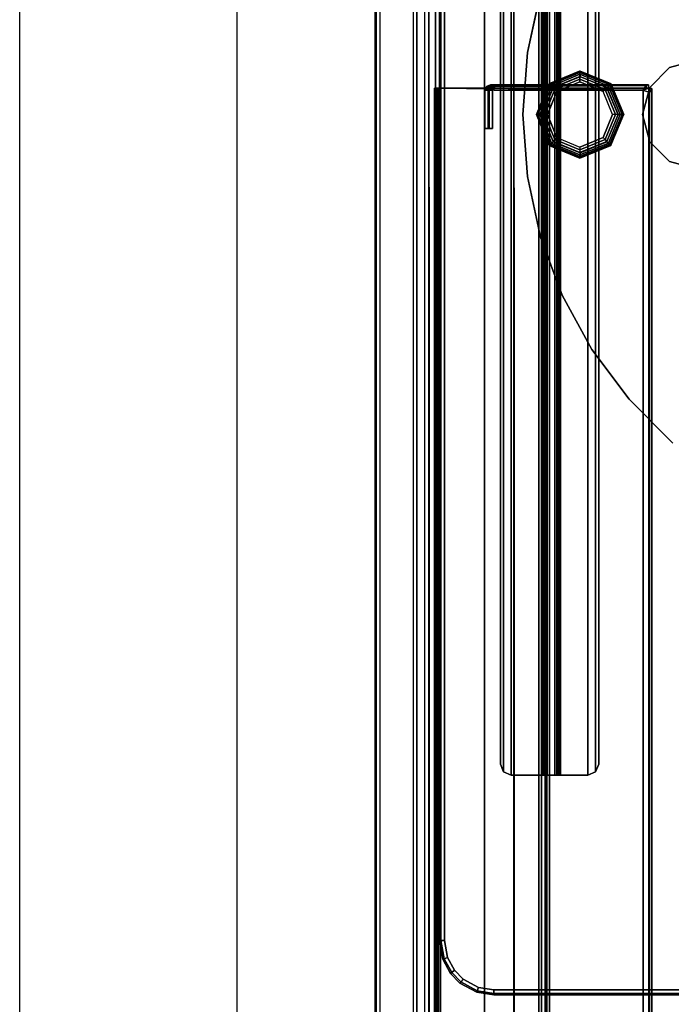
# Model space of a CAD drawing. Units: inches. Extents: x -305 to 329, y -240 to 276.
# Drawn here: x -305 to -290, y -108 to -86 of the extents above; entities that cross this region are included whole.
import ezdxf

# ---------------------------------------------------------------- set-up
doc = ezdxf.new("R2010")
doc.units = ezdxf.units.IN
doc.header["$MEASUREMENT"] = 0
for name, color, linetype in [('SEAT-EXTN', 5, 'Continuous'), ('TABLE-BASE', 6, 'Continuous'), ('TABLE-BRACKET', 6, 'Continuous'), ('TABLE-GLIDE', 6, 'Continuous'), ('TABLE-TOPLAMINATE', 6, 'Continuous')]:
    doc.layers.add(name, color=color, linetype=linetype)

# ---------------------------------------------------------------- blocks, each defined once
blk = doc.blocks.new('F867H-200L_0T')
at = {"layer": 'SEAT-EXTN'}
for points in [[(-13.631, 32.833, 25.793), (-14.521, 32.833, 13.071), (-14.521, -8.108, 13.071), (-13.631, -8.108, 25.793)], [(-14.521, 32.833, 13.071), (-14.521, -8.108, 13.071), (-14.488, -8.108, 12.977), (-14.488, 32.833, 12.977)], [(-14.488, 32.833, 12.977), (-14.488, -8.108, 12.977), (-14.396, -8.108, 12.937), (-14.396, 32.833, 12.937)], [(-14.396, -8.108, 12.937), (-14.396, 32.833, 12.937), (-13.277, 30.486, 12.937), (-13.277, -8.108, 12.937)], [(-13.552, 32.833, 25.958), (-13.552, -8.108, 25.958), (-13.631, -8.108, 25.793), (-13.631, 32.833, 25.793)], [(-13.382, 32.833, 26.025), (-13.382, -8.108, 26.025), (-13.552, -8.108, 25.958), (-13.552, 32.833, 25.958)], [(-13.382, 32.833, 26.025), (-13.382, -8.108, 26.025), (-10.75, -8.108, 26.025), (-10.75, 32.833, 26.025)], [(-10.574, -8.108, 25.952), (-10.574, 32.833, 25.952), (-10.75, 32.833, 26.025), (-10.75, -8.108, 26.025)], [(-10.5, -8.108, 25.775), (-10.501, 32.833, 25.758), (-10.574, 32.833, 25.952), (-10.574, -8.108, 25.952)], [(-10.5, -8.108, 25.775), (-10.562, -8.108, 24.891), (-10.562, 30.486, 24.891), (-10.501, 32.833, 25.758)], [(-13.124, -8.233, 15.125), (-13.268, -8.233, 13.062), (-13.277, 30.486, 12.937), (-13.124, 30.486, 15.125)], [(-13.268, -8.233, 13.062), (-13.275, -8.196, 12.974), (-13.277, 30.486, 12.937), (-13.268, -8.233, 13.062)], [(-13.275, -8.196, 12.974), (-13.277, -8.108, 12.937), (-13.277, 30.486, 12.937), (-13.275, -8.196, 12.974)], [(-13.124, -8.233, 15.125), (-13.124, 30.486, 15.125), (-12, 30.486, 15.125), (-12, -8.233, 15.125)], [(-11.317, -8.233, 24.9), (-12, -8.233, 15.125), (-12, 30.486, 15.125), (-11.326, 30.486, 24.775)], [(-11.326, -8.108, 24.775), (-11.326, 30.486, 24.775), (-10.686, 30.486, 24.775), (-10.686, -8.108, 24.775)], [(-10.686, -8.108, 24.775), (-10.686, 27.673, 24.775), (-10.601, 27.673, 24.809), (-10.601, -8.108, 24.809)], [(-10.601, -8.108, 24.809), (-10.601, 27.673, 24.809), (-10.562, 27.673, 24.891), (-10.562, -8.108, 24.891)]]:
    blk.add_3dface(points, dxfattribs=at)
at = {"layer": 'TABLE-BASE'}
for points in [[(-10.709, 15.621, 0.625), (-10.709, 15.621, 0.375), (-11.013, 14.227, 0.375), (-11.013, 14.227, 0.625)], [(-11.013, 14.227, 0.625), (-11.013, 14.227, 0.375), (-11.114, 12.804, 0.375), (-11.114, 12.804, 0.625)], [(-7.114, 14.054, 0.472), (-7.114, 14.054, 28.567), (-7.739, 13.886, 28.567), (-7.739, 13.886, 0.472)], [(-7.739, 13.886, 0.472), (-7.739, 13.886, 28.567), (-8.196, 13.429, 28.567), (-8.196, 13.429, 0.472)], [(-8.196, 13.429, 0.472), (-8.196, 13.429, 28.567), (-8.364, 12.804, 28.567), (-8.364, 12.804, 0.472)], [(-11.114, 12.804, 0.625), (-11.114, 12.804, 0.375), (-11.013, 11.38, 0.375), (-11.013, 11.38, 0.625)], [(-8.364, 12.804, 0.472), (-8.364, 12.804, 28.567), (-8.196, 12.179, 28.567), (-8.196, 12.179, 0.472)], [(-8.196, 12.179, 0.472), (-8.196, 12.179, 28.567), (-7.739, 11.721, 28.567), (-7.739, 11.721, 0.472)], [(-7.739, 11.721, 0.472), (-7.739, 11.721, 28.567), (-7.114, 11.554, 28.567), (-7.114, 11.554, 0.472)], [(-11.013, 11.38, 0.625), (-11.013, 11.38, 0.375), (-10.709, 9.986, 0.375), (-10.709, 9.986, 0.625)], [(-10.709, 9.986, 0.625), (-10.709, 9.986, 0.375), (-10.211, 8.649, 0.375), (-10.211, 8.649, 0.625)], [(-10.211, 8.649, 0.625), (-10.211, 8.649, 0.375), (-9.527, 7.397, 0.375), (-9.527, 7.397, 0.625)], [(-9.527, 7.397, 0.625), (-9.527, 7.397, 0.375), (-8.672, 6.255, 0.375), (-8.672, 6.255, 0.625)], [(-8.672, 6.255, 0.625), (-8.672, 6.255, 0.375), (-7.663, 5.246, 0.375), (-7.663, 5.246, 0.625)]]:
    blk.add_3dface(points, dxfattribs=at)
for points, invisible_edges in [([(8.785, 14.227, 0.625), (8.482, 15.621, 0.625), (-10.709, 15.621, 0.625), (-11.013, 14.227, 0.625)], 10), ([(-11.013, 14.227, 0.375), (-10.709, 15.621, 0.375), (8.482, 15.621, 0.375), (8.785, 14.227, 0.375)], 10), ([(-11.114, 12.804, 0.625), (8.887, 12.804, 0.625), (8.785, 14.227, 0.625), (-11.013, 14.227, 0.625)], 5), ([(-11.013, 14.227, 0.375), (8.785, 14.227, 0.375), (8.887, 12.804, 0.375), (-11.114, 12.804, 0.375)], 5), ([(-11.013, 11.38, 0.625), (8.785, 11.38, 0.625), (8.887, 12.804, 0.625), (-11.114, 12.804, 0.625)], 5), ([(-11.114, 12.804, 0.375), (8.887, 12.804, 0.375), (8.785, 11.38, 0.375), (-11.013, 11.38, 0.375)], 5), ([(-11.013, 11.38, 0.625), (-10.709, 9.986, 0.625), (8.482, 9.986, 0.625), (8.785, 11.38, 0.625)], 10), ([(8.785, 11.38, 0.375), (8.482, 9.986, 0.375), (-10.709, 9.986, 0.375), (-11.013, 11.38, 0.375)], 10), ([(-10.709, 9.986, 0.625), (-10.211, 8.649, 0.625), (7.984, 8.649, 0.625), (8.482, 9.986, 0.625)], 10), ([(8.482, 9.986, 0.375), (7.984, 8.649, 0.375), (-10.211, 8.649, 0.375), (-10.709, 9.986, 0.375)], 10), ([(-10.211, 8.649, 0.625), (-9.527, 7.397, 0.625), (7.3, 7.397, 0.625), (7.984, 8.649, 0.625)], 10), ([(7.984, 8.649, 0.375), (7.3, 7.397, 0.375), (-9.527, 7.397, 0.375), (-10.211, 8.649, 0.375)], 10), ([(-9.527, 7.397, 0.625), (-8.672, 6.255, 0.625), (6.445, 6.255, 0.625), (7.3, 7.397, 0.625)], 10), ([(7.3, 7.397, 0.375), (6.445, 6.255, 0.375), (-8.672, 6.255, 0.375), (-9.527, 7.397, 0.375)], 10), ([(-8.672, 6.255, 0.625), (-7.663, 5.246, 0.625), (5.436, 5.246, 0.625), (6.445, 6.255, 0.625)], 10), ([(6.445, 6.255, 0.375), (5.436, 5.246, 0.375), (-7.663, 5.246, 0.375), (-8.672, 6.255, 0.375)], 10)]:
    blk.add_3dface(points, dxfattribs=dict(at, invisible_edges=invisible_edges))
at = {"layer": 'TABLE-BRACKET'}
for points in [[(-11.559, -2.316, 24.7), (-11.559, 27.538, 24.7), (-11.632, 27.361, 24.7), (-11.632, -2.139, 24.7)], [(-11.559, 27.538, 24.775), (-11.559, -2.316, 24.775), (-11.632, -2.139, 24.775), (-11.632, 27.361, 24.775)], [(-11.382, -2.389, 24.7), (-11.382, 27.611, 24.7), (-11.559, 27.538, 24.7), (-11.559, -2.316, 24.7)], [(-11.382, 27.611, 24.775), (-11.382, -2.389, 24.775), (-11.559, -2.316, 24.775), (-11.559, 27.538, 24.775)], [(-11.382, -2.389, 24.7), (-11.382, 27.611, 24.7), (-10.678, 27.611, 24.7), (-10.678, -2.389, 24.7)], [(-10.678, 27.611, 24.775), (-11.382, 27.611, 24.775), (-11.382, -2.389, 24.775), (-10.678, -2.389, 24.775)], [(-10.678, -2.389, 24.7), (-10.678, 27.611, 24.7), (-10.593, 27.611, 24.734), (-10.593, -2.389, 24.734)], [(-10.678, 27.611, 24.775), (-10.678, -2.389, 24.775), (-10.644, -2.389, 24.789), (-10.644, 27.611, 24.789)], [(-10.644, 27.611, 24.789), (-10.644, -2.389, 24.789), (-10.629, -2.389, 24.822), (-10.629, 27.611, 24.822)], [(-10.377, 27.611, 28.418), (-10.629, 27.611, 24.822), (-10.629, -2.389, 24.822), (-10.377, -2.389, 28.418)], [(-10.593, -2.389, 24.734), (-10.593, 27.611, 24.734), (-10.554, 27.611, 24.816), (-10.554, -2.389, 24.816)], [(-10.303, -2.389, 28.413), (-10.554, -2.389, 24.816), (-10.554, 27.611, 24.816), (-10.303, 27.611, 28.413)], [(-10.377, 27.611, 28.418), (-10.377, -2.389, 28.418), (-10.338, -2.389, 28.501), (-10.338, 27.611, 28.501)], [(-10.338, 27.611, 28.501), (-10.338, -2.389, 28.501), (-10.253, -2.389, 28.534), (-10.253, 27.611, 28.534)], [(-10.287, -2.389, 28.446), (-10.287, 27.611, 28.446), (-10.303, 27.611, 28.413), (-10.303, -2.389, 28.413)], [(-10.253, -2.389, 28.459), (-10.253, 27.611, 28.459), (-10.287, 27.611, 28.446), (-10.287, -2.389, 28.446)], [(-10.253, -2.389, 28.534), (-9.619, -2.389, 28.534), (-9.619, 27.611, 28.534), (-10.253, 27.611, 28.534)], [(-10.253, -2.389, 28.459), (-10.253, 27.611, 28.459), (-9.619, 27.611, 28.459), (-9.619, -2.389, 28.459)], [(-9.442, -2.316, 28.534), (-9.442, 27.538, 28.534), (-9.619, 27.611, 28.534), (-9.619, -2.389, 28.534)], [(-9.619, -2.389, 28.459), (-9.619, 27.611, 28.459), (-9.442, 27.538, 28.459), (-9.442, -2.316, 28.459)], [(-9.619, -2.389, 28.459), (-9.619, 27.611, 28.459), (-9.442, 27.538, 28.459), (-9.442, -2.316, 28.459)], [(-9.369, -2.139, 28.534), (-9.369, 27.361, 28.534), (-9.442, 27.538, 28.534), (-9.442, -2.316, 28.534)], [(-9.442, -2.316, 28.459), (-9.442, 27.538, 28.459), (-9.369, 27.361, 28.459), (-9.369, -2.139, 28.459)], [(-9.442, -2.316, 28.459), (-9.442, 27.538, 28.459), (-9.369, 27.361, 28.459), (-9.369, -2.139, 28.459)], [(-11.632, 27.361, 24.775), (-11.632, 27.361, 24.7), (-11.632, -2.139, 24.7), (-11.632, -2.139, 24.775)], [(-9.369, -2.139, 28.534), (-9.369, -2.139, 28.459), (-9.369, 27.361, 28.459), (-9.369, 27.361, 28.534)], [(-13.132, 13.411, 15.009), (-13.15, 13.411, 14.762), (-13.15, -9.022, 14.762), (-13.132, -9.022, 15.009)], [(-13.058, 13.411, 15.004), (-13.075, 13.411, 14.757), (-13.15, 13.411, 14.762), (-13.132, 13.411, 15.009)], [(-13.075, 13.411, 14.757), (-13.075, -9.022, 14.757), (-13.15, -9.022, 14.762), (-13.15, 13.411, 14.762)], [(-13.132, 13.411, 15.009), (-13.132, -9.022, 15.009), (-13.093, -9.022, 15.092), (-13.093, 13.411, 15.092)], [(-13.042, 13.411, 15.037), (-13.093, 13.411, 15.092), (-13.132, 13.411, 15.009), (-13.058, 13.411, 15.004)], [(-13.093, 13.411, 15.092), (-13.093, -9.022, 15.092), (-13.008, -9.022, 15.125), (-13.008, 13.411, 15.125)], [(-13.008, 13.411, 15.05), (-13.008, 13.411, 15.125), (-13.093, 13.411, 15.092), (-13.042, 13.411, 15.037)], [(-13.058, -9.022, 15.004), (-13.075, -9.022, 14.757), (-13.075, 13.411, 14.757), (-13.05, 13.411, 15.021)], [(-8.346, 13.361, 15.125), (-13.008, 13.411, 15.125), (-13.008, -9.022, 15.125), (-8.346, -8.972, 15.125)], [(-11.824, 13.411, 15.125), (-11.824, 13.411, 15.05), (-13.008, 13.411, 15.05), (-13.008, 13.411, 15.125)], [(-11.824, 13.411, 15.125), (-13.008, 13.411, 15.125), (-11.824, 13.398, 15.125), (-11.824, 13.411, 15.125)], [(-13.008, -9.022, 15.05), (-13.008, 13.411, 15.05), (-8.346, 13.361, 15.05), (-8.346, -8.972, 15.05)], [(-11.856, 13.449, 14.598), (-11.952, 13.449, 13.228), (-11.989, 13.361, 13.229), (-11.893, 13.361, 14.601)], [(-11.914, 13.361, 13.224), (-11.989, 13.361, 13.229), (-11.952, 13.449, 13.228), (-11.899, 13.397, 13.224)], [(-11.768, 13.486, 14.592), (-11.864, 13.486, 13.224), (-11.952, 13.449, 13.228), (-11.856, 13.449, 14.598)], [(-11.899, 13.397, 13.224), (-11.952, 13.449, 13.228), (-11.864, 13.486, 13.224), (-11.864, 13.411, 13.224)], [(-11.818, 13.361, 14.595), (-11.914, 13.361, 13.224), (-11.899, 13.396, 13.224), (-11.804, 13.397, 14.594)], [(-11.804, 13.397, 14.594), (-11.899, 13.396, 13.224), (-11.864, 13.411, 13.224), (-11.768, 13.411, 14.592)], [(-11.818, 13.361, 14.595), (-11.893, 13.361, 14.601), (-11.856, 13.449, 14.598), (-11.804, 13.397, 14.594)], [(-8.228, 13.486, 14.989), (-8.228, 13.486, 13.224), (-11.864, 13.486, 13.224), (-11.79, 13.486, 15)], [(-8.228, 13.486, 13.224), (-8.228, 13.411, 13.224), (-11.864, 13.411, 13.224), (-11.864, 13.486, 13.224)], [(-11.79, 13.411, 15), (-11.864, 13.411, 13.224), (-8.228, 13.411, 13.224), (-8.228, 13.411, 14.989)], [(-11.804, 13.397, 14.594), (-11.856, 13.449, 14.598), (-11.768, 13.486, 14.592), (-11.768, 13.411, 14.592)], [(-11.79, 13.486, 15), (-11.805, 13.486, 14.63), (-11.816, 13.486, 14.633), (-11.79, 13.486, 15)], [(-11.79, 13.486, 15), (-11.816, 13.486, 14.633), (-11.816, 13.411, 14.633), (-11.79, 13.411, 15)], [(-8.282, 13.472, 15.058), (-8.228, 13.486, 14.989), (-11.79, 13.486, 15), (-11.788, 13.449, 15.089)], [(-11.79, 13.486, 15), (-11.79, 13.411, 15), (-11.788, 13.397, 15.036), (-11.788, 13.449, 15.089)], [(-8.346, 13.361, 15.125), (-8.282, 13.472, 15.058), (-11.788, 13.449, 15.089), (-11.786, 13.361, 15.125)], [(-11.788, 13.449, 15.089), (-11.788, 13.397, 15.036), (-11.786, 13.361, 15.05), (-11.786, 13.361, 15.125)], [(-8.346, 13.361, 15.125), (-8.346, 13.361, 15.05), (-8.282, 13.405, 15.024), (-8.282, 13.472, 15.058)], [(-8.2, 13.308, 15.103), (-8.146, 13.404, 14.989), (-8.221, 13.404, 14.989), (-8.346, 13.361, 15.125)], [(-8.282, 13.472, 15.058), (-8.282, 13.406, 15.024), (-8.228, 13.411, 14.989), (-8.228, 13.486, 14.989)], [(-8.228, 13.411, 14.989), (-8.228, 13.411, 13.224), (-8.228, 13.486, 13.224), (-8.228, 13.486, 14.989)], [(-8.146, 13.404, 14.989), (-8.146, 13.404, 13.18), (-8.221, 13.404, 13.18), (-8.221, 13.404, 14.989)], [(-8.146, -9.015, 13.18), (-8.221, -9.015, 13.18), (-8.221, 13.404, 13.18), (-8.146, 13.404, 13.18)], [(-8.2, -8.919, 15.103), (-8.146, -9.015, 14.989), (-8.146, 13.404, 14.989), (-8.2, 13.308, 15.103)], [(-8.146, -9.015, 14.989), (-8.146, -9.015, 13.18), (-8.146, 13.404, 13.18), (-8.146, 13.404, 14.989)], [(-11.893, 13.361, 14.601), (-11.989, 13.361, 13.229), (-11.989, 12.486, 13.229), (-11.893, 12.486, 14.601)], [(-11.914, 13.361, 13.224), (-11.914, 12.486, 13.224), (-11.989, 12.486, 13.229), (-11.989, 13.361, 13.229)], [(-11.914, 13.361, 13.224), (-11.914, 12.486, 13.224), (-11.989, 12.486, 13.229), (-11.989, 13.361, 13.229)], [(-11.818, 12.486, 14.595), (-11.914, 12.486, 13.224), (-11.914, 13.361, 13.224), (-11.818, 13.361, 14.595)], [(-11.818, 13.361, 14.595), (-11.893, 13.361, 14.601), (-11.893, 12.486, 14.601), (-11.818, 12.486, 14.595)], [(-8.346, -8.972, 15.125), (-8.2, -8.919, 15.103), (-8.2, 13.308, 15.103), (-8.346, 13.361, 15.125)], [(-11.893, 12.486, 14.601), (-11.989, 12.486, 13.229), (-11.914, 12.486, 13.224), (-11.818, 12.486, 14.595)], [(-11.632, -2.139, 24.775), (-11.632, -2.139, 24.7), (-11.559, -2.316, 24.7), (-11.559, -2.316, 24.775)], [(-9.442, -2.316, 28.459), (-9.442, -2.316, 28.534), (-9.369, -2.139, 28.534), (-9.369, -2.139, 28.459)], [(-11.559, -2.316, 24.775), (-11.559, -2.316, 24.7), (-11.382, -2.389, 24.7), (-11.382, -2.389, 24.775)], [(-11.382, -2.389, 24.775), (-11.382, -2.389, 24.7), (-10.678, -2.389, 24.7), (-10.678, -2.389, 24.775)], [(-10.644, -2.389, 24.789), (-10.593, -2.389, 24.734), (-10.678, -2.389, 24.7), (-10.678, -2.389, 24.775)], [(-10.629, -2.389, 24.822), (-10.554, -2.389, 24.816), (-10.593, -2.389, 24.734), (-10.644, -2.389, 24.789)], [(-10.377, -2.389, 28.418), (-10.629, -2.389, 24.822), (-10.554, -2.389, 24.816), (-10.303, -2.389, 28.413)], [(-10.303, -2.389, 28.413), (-10.377, -2.389, 28.418), (-10.338, -2.389, 28.501), (-10.287, -2.389, 28.446)], [(-10.287, -2.389, 28.446), (-10.338, -2.389, 28.501), (-10.253, -2.389, 28.534), (-10.253, -2.389, 28.459)], [(-10.253, -2.389, 28.534), (-10.253, -2.389, 28.459), (-9.619, -2.389, 28.459), (-9.619, -2.389, 28.534)], [(-9.619, -2.389, 28.459), (-9.619, -2.389, 28.534), (-9.442, -2.316, 28.534), (-9.442, -2.316, 28.459)]]:
    blk.add_3dface(points, dxfattribs=at)
at = {"layer": 'TABLE-GLIDE'}
for points in [[(-10.509, 13.511, 0.25), (-10.512, 13.514, 0.375), (-9.802, 13.808, 0.375), (-9.802, 13.804, 0.25)], [(-9.805, 13.801, 0.375), (-9.801, 13.672, 0.375), (-10.42, 13.416, 0.375), (-10.512, 13.508, 0.375)], [(-9.802, 13.804, 0.25), (-10.509, 13.511, 0.25), (-10.503, 13.505, 0.185), (-9.802, 13.795, 0.185)], [(-9.802, 13.795, 0.185), (-10.503, 13.505, 0.185), (-10.485, 13.487, 0.125), (-9.802, 13.77, 0.125)], [(-9.802, 13.77, 0.125), (-10.485, 13.487, 0.125), (-10.457, 13.459, 0.073), (-9.802, 13.731, 0.073)], [(-9.802, 13.731, 0.073), (-10.457, 13.459, 0.073), (-10.42, 13.422, 0.033), (-9.802, 13.679, 0.033)], [(-9.802, 13.679, 0.033), (-10.42, 13.422, 0.033), (-10.378, 13.38, 0.009), (-9.802, 13.618, 0.009)], [(-9.802, 13.618, 0.009), (-10.378, 13.38, 0.009), (-10.332, 13.334), (-9.802, 13.554)], [(-9.098, 13.508, 0.375), (-9.182, 13.416, 0.375), (-9.801, 13.672, 0.375), (-9.805, 13.801, 0.375)], [(-9.802, 13.804, 0.25), (-9.802, 13.808, 0.375), (-9.091, 13.514, 0.375), (-9.094, 13.511, 0.25)], [(-9.094, 13.511, 0.25), (-9.802, 13.804, 0.25), (-9.802, 13.795, 0.185), (-9.1, 13.505, 0.185)], [(-9.1, 13.505, 0.185), (-9.802, 13.795, 0.185), (-9.802, 13.77, 0.125), (-9.118, 13.487, 0.125)], [(-9.118, 13.487, 0.125), (-9.802, 13.77, 0.125), (-9.802, 13.731, 0.073), (-9.146, 13.459, 0.073)], [(-9.146, 13.459, 0.073), (-9.802, 13.731, 0.073), (-9.802, 13.679, 0.033), (-9.183, 13.422, 0.033)], [(-9.183, 13.422, 0.033), (-9.802, 13.679, 0.033), (-9.802, 13.618, 0.009), (-9.225, 13.38, 0.009)], [(-9.225, 13.38, 0.009), (-9.802, 13.618, 0.009), (-9.802, 13.554), (-9.271, 13.334)], [(-10.802, 12.804, 0.25), (-10.806, 12.804, 0.375), (-10.512, 13.514, 0.375), (-10.509, 13.511, 0.25)], [(-10.512, 13.508, 0.375), (-10.42, 13.416, 0.375), (-10.676, 12.797, 0.375), (-10.805, 12.801, 0.375)], [(-10.509, 13.511, 0.25), (-10.802, 12.804, 0.25), (-10.793, 12.804, 0.185), (-10.503, 13.505, 0.185)], [(-10.503, 13.505, 0.185), (-10.793, 12.804, 0.185), (-10.768, 12.804, 0.125), (-10.485, 13.487, 0.125)], [(-10.485, 13.487, 0.125), (-10.768, 12.804, 0.125), (-10.728, 12.804, 0.073), (-10.457, 13.459, 0.073)], [(-10.457, 13.459, 0.073), (-10.728, 12.804, 0.073), (-10.677, 12.804, 0.033), (-10.42, 13.422, 0.033)], [(-10.42, 13.422, 0.033), (-10.677, 12.804, 0.033), (-10.616, 12.804, 0.009), (-10.378, 13.38, 0.009)], [(-10.378, 13.38, 0.009), (-10.616, 12.804, 0.009), (-10.552, 12.804), (-10.332, 13.334)], [(-9.052, 12.804), (-9.271, 13.334), (-9.225, 13.38, 0.009), (-8.987, 12.804, 0.009)], [(-8.987, 12.804, 0.009), (-9.225, 13.38, 0.009), (-9.183, 13.422, 0.033), (-8.927, 12.804, 0.033)], [(-8.927, 12.804, 0.033), (-9.183, 13.422, 0.033), (-9.146, 13.459, 0.073), (-8.875, 12.804, 0.073)], [(-8.805, 12.801, 0.375), (-8.926, 12.797, 0.375), (-9.182, 13.416, 0.375), (-9.098, 13.508, 0.375)], [(-8.875, 12.804, 0.073), (-9.146, 13.459, 0.073), (-9.118, 13.487, 0.125), (-8.835, 12.804, 0.125)], [(-8.835, 12.804, 0.125), (-9.118, 13.487, 0.125), (-9.1, 13.505, 0.185), (-8.81, 12.804, 0.185)], [(-8.81, 12.804, 0.185), (-9.1, 13.505, 0.185), (-9.094, 13.511, 0.25), (-8.802, 12.804, 0.25)], [(-9.094, 13.511, 0.25), (-9.091, 13.514, 0.375), (-8.797, 12.804, 0.375), (-8.802, 12.804, 0.25)], [(-10.802, 12.804, 0.25), (-10.806, 12.804, 0.375), (-10.512, 12.094, 0.375), (-10.509, 12.097, 0.25)], [(-10.805, 12.801, 0.375), (-10.676, 12.797, 0.375), (-10.42, 12.178, 0.375), (-10.512, 12.094, 0.375)], [(-10.802, 12.804, 0.25), (-10.509, 12.097, 0.25), (-10.503, 12.103, 0.185), (-10.793, 12.804, 0.185)], [(-10.793, 12.804, 0.185), (-10.503, 12.103, 0.185), (-10.485, 12.12, 0.125), (-10.768, 12.804, 0.125)], [(-10.768, 12.804, 0.125), (-10.485, 12.12, 0.125), (-10.457, 12.148, 0.073), (-10.728, 12.804, 0.073)], [(-10.728, 12.804, 0.073), (-10.457, 12.148, 0.073), (-10.42, 12.185, 0.033), (-10.677, 12.804, 0.033)], [(-10.677, 12.804, 0.033), (-10.42, 12.185, 0.033), (-10.378, 12.228, 0.009), (-10.616, 12.804, 0.009)], [(-10.616, 12.804, 0.009), (-10.378, 12.228, 0.009), (-10.332, 12.273), (-10.552, 12.804)], [(-9.225, 12.228, 0.009), (-8.987, 12.804, 0.009), (-9.052, 12.804), (-9.271, 12.273)], [(-9.183, 12.185, 0.033), (-8.927, 12.804, 0.033), (-8.987, 12.804, 0.009), (-9.225, 12.228, 0.009)], [(-9.146, 12.148, 0.073), (-8.875, 12.804, 0.073), (-8.927, 12.804, 0.033), (-9.183, 12.185, 0.033)], [(-9.098, 12.094, 0.375), (-9.182, 12.178, 0.375), (-8.926, 12.797, 0.375), (-8.805, 12.801, 0.375)], [(-9.118, 12.12, 0.125), (-8.835, 12.804, 0.125), (-8.875, 12.804, 0.073), (-9.146, 12.148, 0.073)], [(-9.1, 12.103, 0.185), (-8.81, 12.804, 0.185), (-8.835, 12.804, 0.125), (-9.118, 12.12, 0.125)], [(-9.094, 12.097, 0.25), (-8.802, 12.804, 0.25), (-8.81, 12.804, 0.185), (-9.1, 12.103, 0.185)], [(-9.094, 12.097, 0.25), (-9.091, 12.094, 0.375), (-8.797, 12.804, 0.375), (-8.802, 12.804, 0.25)], [(-10.332, 12.273), (-9.802, 12.054), (-9.802, 11.989, 0.009), (-10.378, 12.228, 0.009)], [(-9.802, 11.989, 0.009), (-9.225, 12.228, 0.009), (-9.271, 12.273), (-9.802, 12.054)], [(-10.512, 12.094, 0.375), (-10.42, 12.178, 0.375), (-9.801, 11.922, 0.375), (-9.805, 11.801, 0.375)], [(-10.509, 12.097, 0.25), (-10.512, 12.094, 0.375), (-9.802, 11.799, 0.375), (-9.802, 11.804, 0.25)], [(-10.503, 12.103, 0.185), (-9.802, 11.812, 0.185), (-9.802, 11.804, 0.25), (-10.509, 12.097, 0.25)], [(-10.485, 12.12, 0.125), (-9.802, 11.837, 0.125), (-9.802, 11.812, 0.185), (-10.503, 12.103, 0.185)], [(-10.457, 12.148, 0.073), (-9.802, 11.877, 0.073), (-9.802, 11.837, 0.125), (-10.485, 12.12, 0.125)], [(-10.42, 12.185, 0.033), (-9.802, 11.929, 0.033), (-9.802, 11.877, 0.073), (-10.457, 12.148, 0.073)], [(-10.378, 12.228, 0.009), (-9.802, 11.989, 0.009), (-9.802, 11.929, 0.033), (-10.42, 12.185, 0.033)], [(-9.805, 11.801, 0.375), (-9.801, 11.922, 0.375), (-9.182, 12.178, 0.375), (-9.098, 12.094, 0.375)], [(-9.802, 11.929, 0.033), (-9.183, 12.185, 0.033), (-9.225, 12.228, 0.009), (-9.802, 11.989, 0.009)], [(-9.802, 11.877, 0.073), (-9.146, 12.148, 0.073), (-9.183, 12.185, 0.033), (-9.802, 11.929, 0.033)], [(-9.802, 11.837, 0.125), (-9.118, 12.12, 0.125), (-9.146, 12.148, 0.073), (-9.802, 11.877, 0.073)], [(-9.802, 11.812, 0.185), (-9.1, 12.103, 0.185), (-9.118, 12.12, 0.125), (-9.802, 11.837, 0.125)], [(-9.802, 11.804, 0.25), (-9.094, 12.097, 0.25), (-9.1, 12.103, 0.185), (-9.802, 11.812, 0.185)], [(-9.802, 11.804, 0.25), (-9.802, 11.799, 0.375), (-9.091, 12.094, 0.375), (-9.094, 12.097, 0.25)]]:
    blk.add_3dface(points, dxfattribs=at)
at = {"layer": 'TABLE-GLIDE', "invisible_edges": 9}
for points in [[(-9.802, 12.804), (-9.802, 13.554), (-10.332, 13.334)], [(-9.802, 12.804), (-9.271, 13.334), (-9.802, 13.554)], [(-9.802, 12.804), (-10.332, 13.334), (-10.552, 12.804)], [(-9.802, 12.804), (-9.052, 12.804), (-9.271, 13.334)], [(-9.802, 12.804), (-10.552, 12.804), (-10.332, 12.273)], [(-9.802, 12.804), (-10.332, 12.273), (-9.802, 12.054)], [(-9.802, 12.804), (-9.802, 12.054), (-9.271, 12.273)], [(-9.802, 12.804), (-9.271, 12.273), (-9.052, 12.804)]]:
    blk.add_3dface(points, dxfattribs=at)
at = {"layer": 'TABLE-TOPLAMINATE'}
for points, invisible_edges in [([(-12.492, 32.688, 29.647), (-12.492, -7.08, 29.647), (-12.138, -7.272, 29.647), (-12.138, 32.88, 29.647)], 5), ([(-12.138, 32.88, 28.567), (-12.138, -7.272, 28.567), (-12.492, -7.08, 28.567), (-12.492, 32.688, 28.567)], 5), ([(-12.138, 32.88, 29.647), (-12.138, -7.272, 29.647), (-11.782, -7.329, 29.647), (-11.782, 32.937, 29.647)], 5), ([(-11.782, 32.937, 28.567), (-11.782, -7.329, 28.567), (-12.138, -7.272, 28.567), (-12.138, 32.88, 28.567)], 5), ([(-11.782, 32.937, 29.647), (-11.782, -7.329, 29.647), (-7.041, -7.329, 29.647), (-7.041, 32.937, 29.647)], 5), ([(-7.041, 32.937, 28.567), (-7.041, -7.329, 28.567), (-11.782, -7.329, 28.567), (-11.782, 32.937, 28.567)], 5), ([(-12.492, 32.688, 29.647), (-12.686, 32.488, 29.647), (-12.686, -6.88, 29.647), (-12.492, -7.08, 29.647)], 10), ([(-12.492, -7.08, 28.567), (-12.686, -6.88, 28.567), (-12.686, 32.488, 28.567), (-12.492, 32.688, 28.567)], 10), ([(-12.686, 32.488, 29.647), (-12.847, 32.195, 29.647), (-12.847, -6.587, 29.647), (-12.686, -6.88, 29.647)], 10), ([(-12.686, -6.88, 28.567), (-12.847, -6.587, 28.567), (-12.847, 32.195, 28.567), (-12.686, 32.488, 28.567)], 10), ([(-12.847, 32.195, 29.647), (-12.917, 31.802, 29.647), (-12.917, -6.195, 29.647), (-12.847, -6.587, 29.647)], 8), ([(-12.847, -6.587, 28.567), (-12.917, -6.195, 28.567), (-12.917, 31.802, 28.567), (-12.847, 32.195, 28.567)], 8)]:
    blk.add_3dface(points, dxfattribs=dict(at, invisible_edges=invisible_edges))
for points in [[(-13, 31.802, 29.612), (-13, -6.195, 29.612), (-13.035, -6.195, 29.529), (-13.035, 31.802, 29.529)], [(-13.035, 31.802, 28.685), (-13.035, -6.195, 28.685), (-13, -6.195, 28.602), (-13, 31.802, 28.602)], [(-13.035, 31.802, 29.529), (-13.035, 31.802, 28.685), (-13.035, -6.195, 28.685), (-13.035, -6.195, 29.529)], [(-12.917, 31.802, 29.647), (-12.917, -6.195, 29.647), (-13, -6.195, 29.612), (-13, 31.802, 29.612)], [(-13, 31.802, 28.602), (-13, -6.195, 28.602), (-12.917, -6.195, 28.567), (-12.917, 31.802, 28.567)], [(-13, -6.195, 29.612), (-12.925, -6.615, 29.612), (-12.957, -6.627, 29.529), (-13.035, -6.195, 29.529)], [(-13, -6.195, 28.602), (-12.925, -6.615, 28.602), (-12.957, -6.627, 28.685), (-13.035, -6.195, 28.685)], [(-13.035, -6.195, 29.529), (-13.035, -6.195, 28.685), (-12.957, -6.627, 28.685), (-12.957, -6.627, 29.529)], [(-12.917, -6.195, 29.647), (-12.847, -6.587, 29.647), (-12.925, -6.615, 29.612), (-13, -6.195, 29.612)], [(-12.917, -6.195, 28.567), (-12.847, -6.587, 28.567), (-12.925, -6.615, 28.602), (-13, -6.195, 28.602)], [(-12.925, -6.615, 29.612), (-12.753, -6.93, 29.612), (-12.78, -6.951, 29.529), (-12.957, -6.627, 29.529)], [(-12.925, -6.615, 28.602), (-12.753, -6.93, 28.602), (-12.78, -6.951, 28.685), (-12.957, -6.627, 28.685)], [(-12.957, -6.627, 29.529), (-12.957, -6.627, 28.685), (-12.78, -6.951, 28.685), (-12.78, -6.951, 29.529)], [(-12.847, -6.587, 29.647), (-12.686, -6.88, 29.647), (-12.753, -6.93, 29.612), (-12.925, -6.615, 29.612)], [(-12.847, -6.587, 28.567), (-12.686, -6.88, 28.567), (-12.753, -6.93, 28.602), (-12.925, -6.615, 28.602)], [(-12.753, -6.93, 29.612), (-12.544, -7.145, 29.612), (-12.566, -7.172, 29.529), (-12.78, -6.951, 29.529)], [(-12.753, -6.93, 28.602), (-12.544, -7.145, 28.602), (-12.566, -7.172, 28.685), (-12.78, -6.951, 28.685)], [(-12.78, -6.951, 29.529), (-12.78, -6.951, 28.685), (-12.565, -7.172, 28.685), (-12.565, -7.172, 29.529)], [(-12.686, -6.88, 29.647), (-12.492, -7.08, 29.647), (-12.544, -7.145, 29.612), (-12.753, -6.93, 29.612)], [(-12.686, -6.88, 28.567), (-12.492, -7.08, 28.567), (-12.544, -7.145, 28.602), (-12.753, -6.93, 28.602)], [(-12.566, -7.172, 29.529), (-12.174, -7.384, 29.529), (-12.164, -7.351, 29.612), (-12.544, -7.145, 29.612)], [(-12.566, -7.172, 28.685), (-12.174, -7.384, 28.685), (-12.164, -7.351, 28.602), (-12.544, -7.145, 28.602)], [(-12.565, -7.172, 29.529), (-12.565, -7.172, 28.685), (-12.174, -7.384, 28.685), (-12.174, -7.384, 29.529)], [(-12.544, -7.145, 29.612), (-12.164, -7.351, 29.612), (-12.138, -7.272, 29.647), (-12.492, -7.08, 29.647)], [(-12.544, -7.145, 28.602), (-12.164, -7.351, 28.602), (-12.138, -7.272, 28.567), (-12.492, -7.08, 28.567)], [(-12.174, -7.384, 29.529), (-11.782, -7.447, 29.529), (-11.782, -7.412, 29.612), (-12.164, -7.351, 29.612)], [(-12.174, -7.384, 28.685), (-11.782, -7.447, 28.685), (-11.782, -7.412, 28.602), (-12.164, -7.351, 28.602)], [(-12.174, -7.384, 29.529), (-12.174, -7.384, 28.685), (-11.782, -7.447, 28.685), (-11.782, -7.447, 29.529)], [(-12.164, -7.351, 29.612), (-11.782, -7.412, 29.612), (-11.782, -7.329, 29.647), (-12.138, -7.272, 29.647)], [(-12.164, -7.351, 28.602), (-11.782, -7.412, 28.602), (-11.782, -7.329, 28.567), (-12.138, -7.272, 28.567)], [(-11.782, -7.412, 29.612), (-7.038, -7.412, 29.612), (-7.041, -7.329, 29.647), (-11.782, -7.329, 29.647)], [(-11.782, -7.412, 28.602), (-7.038, -7.412, 28.602), (-7.041, -7.329, 28.567), (-11.782, -7.329, 28.567)], [(-11.782, -7.447, 29.529), (-7.036, -7.447, 29.529), (-7.038, -7.412, 29.612), (-11.782, -7.412, 29.612)], [(-11.782, -7.447, 28.685), (-7.036, -7.447, 28.685), (-7.038, -7.412, 28.602), (-11.782, -7.412, 28.602)], [(-11.782, -7.447, 29.529), (-11.782, -7.447, 28.685), (-7.036, -7.447, 28.685), (-7.036, -7.447, 29.529)]]:
    blk.add_3dface(points, dxfattribs=at)

msp = doc.modelspace()

# ---------------------------------------------------------------- linework, layer by layer
for p, q in [((-305.206, -203.676), (-305.206, 275.854)), ((-300.206, -198.676), (-300.206, 140.758))]:
    msp.add_line(p, q)

# ---------------------------------------------------------------- block references
msp.add_blockref('F867H-200L_0T', (-282.514, -100.673))

doc.saveas('drawing.dxf')
